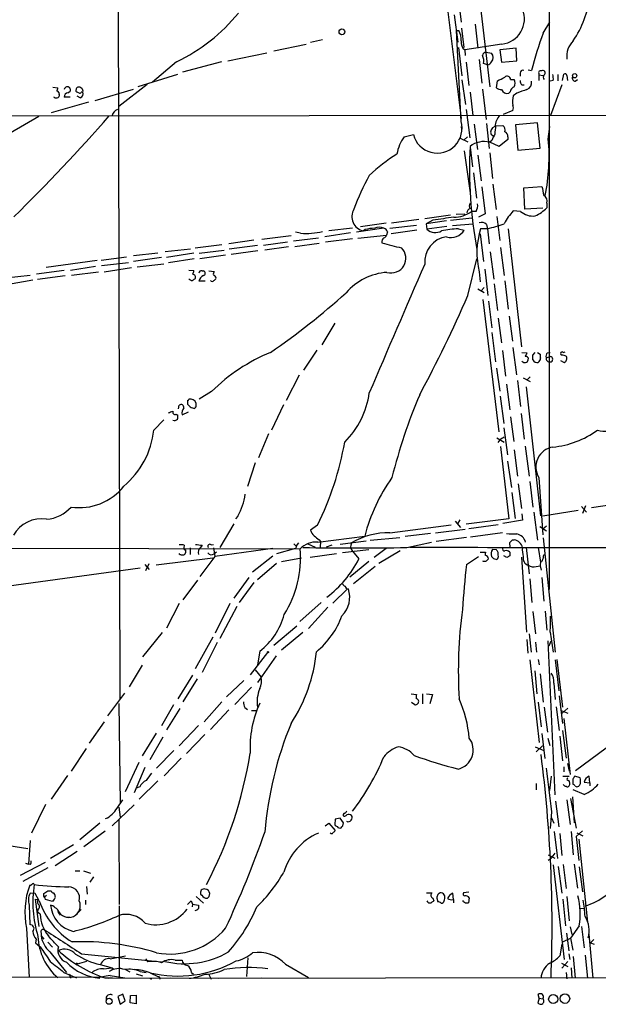
# Model space of a CAD drawing. Extents: x 18 to 1034, y 14 to 822.
# Drawn here: x 664 to 771, y 14 to 197 of the extents above; entities that cross this region are included whole.
import ezdxf

# ---------------------------------------------------------------- set-up
doc = ezdxf.new("R2010")
doc.units = 0
doc.header["$MEASUREMENT"] = 0
doc.layers.add('MAIN', color=5, linetype='CONTINUOUS')

msp = doc.modelspace()

# ---------------------------------------------------------------- linework, layer by layer
at = {"layer": 'MAIN'}
for p, q in [((762.254, 463.6346), (762.254, 91.2706)), ((681.9053, 218.6093), (682.244, 70.6966)), ((745.236, 201.7606), (745.8287, 196.8499)), ((743.0347, 201.3373), (745.8287, 178.9006)), ((749.3, 200.6599), (751.1627, 184.8273)), ((744.5587, 198.2046), (745.236, 193.1246)), ((748.4533, 196.5113), (748.9613, 192.0239)), ((761.1533, 194.8179), (762.3387, 196.8499)), ((744.982, 195.3259), (745.4053, 195.3259)), ((745.8287, 178.3926), (744.982, 195.3259)), ((745.9133, 195.7493), (746.3367, 192.1086)), ((710.946, 191.5159), (716.9573, 192.7859)), ((720.0053, 193.5479), (717.804, 193.0399)), ((753.4487, 192.7859), (746.506, 191.6853)), ((702.3947, 189.6533), (709.676, 191.1773)), ((745.3207, 192.1086), (745.998, 186.8593)), ((746.506, 191.6853), (746.5907, 190.6693)), ((750.4853, 191.2619), (751.5013, 191.0926)), ((756.0733, 192.0239), (753.0253, 191.6853)), ((753.0253, 191.6853), (753.364, 189.3993)), ((756.2427, 189.6533), (756.0733, 192.0239)), ((692.8273, 189.4839), (688.34, 185.6739)), ((701.2093, 189.4839), (693.928, 187.5366)), ((746.76, 189.3993), (747.268, 185.0813)), ((749.2153, 189.9073), (749.7233, 185.5046)), ((750.7393, 188.8913), (749.9773, 189.1453)), ((753.364, 189.3993), (756.2427, 189.6533)), ((692.9967, 187.1133), (685.6307, 184.8273)), ((756.8353, 187.3673), (756.8353, 186.7746)), ((758.3593, 187.9599), (758.952, 187.8753)), ((760.3067, 187.2826), (760.3067, 187.0286)), ((760.3067, 187.0286), (760.3067, 186.0126)), ((760.3067, 187.0286), (761.1533, 186.9439)), ((763.8627, 187.1133), (763.8627, 185.9279)), ((764.7093, 186.0126), (764.9633, 187.1979)), ((687.324, 185.2506), (682.0747, 181.1866)), ((745.998, 186.0973), (746.6753, 181.5253)), ((752.4327, 184.6579), (752.602, 185.9279)), ((755.0573, 186.1819), (755.7347, 186.1819)), ((757.174, 185.1659), (757.5973, 185.1659)), ((763.016, 186.0126), (762.4233, 185.8433)), ((764.6247, 185.1659), (762.508, 179.4933)), ((765.556, 186.9439), (765.6407, 186.0126)), ((767.08, 185.8433), (767.5033, 186.1819)), ((669.798, 184.7426), (670.7293, 184.6579)), ((670.9833, 183.3879), (670.9833, 183.0493)), ((672.592, 183.7266), (673.0153, 183.9806)), ((674.624, 183.7266), (674.2853, 183.8113)), ((675.386, 183.8113), (675.0473, 183.8113)), ((677.672, 182.2873), (684.784, 184.4039)), ((747.522, 183.8113), (748.03, 179.4933)), ((749.808, 184.4039), (750.4853, 178.7313)), ((754.9727, 183.8959), (754.7187, 183.6419)), ((756.2427, 183.6419), (755.5653, 183.1339)), ((676.402, 181.9486), (669.4593, 180.0013)), ((673.0153, 182.8799), (671.9147, 182.8799)), ((674.878, 182.7953), (674.2853, 183.0493)), ((746.76, 180.5939), (747.4373, 175.3446)), ((755.4807, 180.4246), (753.7027, 179.6626)), ((620.014, 179.4086), (842.772, 179.5779)), ((667.1733, 179.3239), (661.8393, 176.1913)), ((748.284, 177.8846), (748.8767, 173.1433)), ((750.57, 177.9693), (751.078, 173.3126)), ((760.0527, 178.1386), (755.9887, 177.7153)), ((760.5607, 173.3973), (760.0527, 178.1386)), ((745.8287, 177.4613), (745.9133, 176.7839)), ((752.2633, 177.5459), (753.618, 177.6306)), ((755.9887, 177.7153), (756.412, 173.0586)), ((762.0847, 175.0906), (762.3387, 177.4613)), ((735.2453, 175.5139), (736.9387, 175.9373)), ((745.6593, 175.2599), (747.0987, 174.5826)), ((747.014, 175.5139), (746.4213, 174.9213)), ((751.586, 174.8366), (751.1627, 174.4979)), ((752.9407, 173.7359), (751.1627, 174.4979)), ((751.84, 175.5986), (751.4167, 175.9373)), ((754.5493, 175.0059), (752.9407, 173.7359)), ((754.5493, 175.5139), (754.5493, 175.0059)), ((746.4213, 172.8893), (747.522, 165.0999)), ((747.522, 173.5666), (747.9453, 169.9259)), ((751.1627, 172.5506), (751.6707, 167.7246)), ((756.412, 173.0586), (760.5607, 173.3973)), ((748.9613, 172.1273), (749.554, 167.3013)), ((748.1147, 168.8253), (748.7073, 164.0839)), ((749.7233, 166.2006), (750.316, 161.2053)), ((751.7553, 166.7086), (752.348, 161.9673)), ((757.5127, 166.0313), (760.8993, 166.2853)), ((757.682, 162.0519), (757.5127, 166.0313)), ((761.8307, 163.1526), (761.8307, 162.3059)), ((748.6227, 161.6286), (747.776, 161.6286)), ((756.92, 161.6286), (755.5653, 161.7133)), ((761.0687, 162.2213), (757.682, 162.0519)), ((732.8747, 159.5119), (737.9547, 160.1893)), ((743.8813, 160.9513), (739.0553, 160.2739)), ((740.5793, 160.0199), (739.3093, 159.3426)), ((743.1193, 159.8506), (739.3093, 159.3426)), ((743.8813, 160.0199), (747.8607, 160.4433)), ((744.8973, 161.1206), (746.506, 161.2053)), ((750.316, 161.2053), (749.046, 160.5279)), ((752.5173, 160.6973), (753.0253, 156.2099)), ((715.9413, 157.5646), (715.01, 157.7339)), ((725.2547, 157.6493), (720.4287, 156.8873)), ((721.1907, 158.0726), (725.5933, 158.5806)), ((731.4353, 158.4959), (726.3553, 157.7339)), ((731.8587, 159.4273), (727.1173, 158.7499)), ((727.964, 158.2419), (727.6253, 157.9879)), ((732.1127, 157.8186), (731.9433, 157.2259)), ((732.536, 158.4959), (737.5313, 159.0886)), ((737.616, 158.1573), (732.79, 157.4799)), ((739.3093, 159.3426), (739.4787, 158.3266)), ((743.204, 158.8346), (739.4787, 158.3266)), ((744.22, 159.0039), (748.03, 159.3426)), ((745.3207, 158.4113), (746.4213, 158.1573)), ((750.7393, 158.4113), (749.4693, 158.4113)), ((750.57, 159.1733), (750.7393, 158.4113)), ((750.7393, 158.4113), (751.078, 155.6173)), ((754.634, 158.4113), (757.0893, 136.3979)), ((707.2207, 156.2946), (702.564, 155.6173)), ((708.7447, 156.4639), (714.1633, 157.1413)), ((708.9987, 155.3633), (713.486, 155.9559)), ((714.5867, 156.1253), (719.2433, 156.7179)), ((725.5933, 156.5486), (720.598, 155.8713)), ((726.6093, 156.6333), (731.9433, 157.2259)), ((749.3847, 157.4799), (749.9773, 152.3153)), ((690.7107, 154.1779), (695.452, 154.6859)), ((696.2987, 154.8553), (701.294, 155.4479)), ((697.0607, 153.8393), (701.7173, 154.4319)), ((707.898, 155.2786), (702.6487, 154.6013)), ((707.9827, 154.2626), (702.9873, 153.5853)), ((713.6553, 155.0246), (709.2527, 154.4319)), ((714.8407, 155.1093), (719.4127, 155.7019)), ((751.2473, 154.0933), (751.9247, 149.0133)), ((753.1947, 154.9399), (753.872, 149.6906)), ((678.0107, 152.4846), (668.528, 151.2146)), ((678.7727, 152.5693), (683.514, 153.1619)), ((678.8573, 151.5533), (683.8527, 152.1459)), ((684.784, 153.4159), (689.356, 153.9239)), ((690.0333, 153.0773), (684.784, 152.3153)), ((696.0447, 153.8393), (690.9647, 153.0773)), ((696.1293, 152.8233), (691.3033, 152.0613)), ((701.9713, 153.5006), (697.1453, 152.8233)), ((747.0987, 145.9653), (748.792, 152.8233)), ((671.9147, 150.6219), (666.75, 149.9446)), ((677.7567, 151.3839), (673.1, 150.6219)), ((673.2693, 149.7753), (678.2647, 150.3679)), ((679.3653, 150.3679), (684.4453, 151.2146)), ((685.4613, 151.2993), (690.4567, 151.8919)), ((695.1133, 150.7066), (696.0447, 150.6219)), ((697.5687, 150.5373), (697.8227, 150.5373)), ((698.8387, 150.5373), (699.8547, 150.4526)), ((749.2153, 150.3679), (749.3847, 148.5053)), ((750.2313, 150.8759), (750.824, 145.9653)), ((660.9927, 149.2673), (665.5647, 149.7753)), ((666.0727, 148.8439), (661.5007, 147.9973)), ((672.084, 149.6059), (666.9193, 148.9286)), ((696.976, 148.6746), (698.1613, 148.6746)), ((753.9567, 148.6746), (754.634, 143.4253)), ((748.9613, 147.2353), (750.1467, 146.5579)), ((750.1467, 147.4893), (749.554, 146.8119)), ((752.0093, 148.1666), (752.602, 143.1713)), ((749.8927, 145.2033), (752.856, 120.5653)), ((750.9087, 144.9493), (751.586, 139.9539)), ((752.7713, 141.7319), (753.364, 137.1599)), ((754.8033, 142.1553), (755.396, 137.4986)), ((722.2913, 140.8006), (719.9207, 136.8213)), ((751.586, 139.1073), (752.2633, 133.6039)), ((718.9893, 135.8053), (716.4493, 132.0799)), ((753.5333, 135.7206), (754.126, 130.9793)), ((755.4807, 136.3133), (756.158, 131.2333)), ((757.174, 135.3819), (758.1053, 135.2973)), ((759.206, 134.8739), (759.6293, 135.3819)), ((760.0527, 135.3819), (760.5607, 135.0433)), ((761.6613, 134.3659), (762.4233, 134.6199)), ((761.9153, 135.2973), (762.4233, 135.3819)), ((764.3707, 133.8579), (765.048, 133.5193)), ((764.8787, 135.3819), (765.2173, 135.4666)), ((752.4327, 132.4186), (753.0253, 128.1853)), ((715.6873, 131.1486), (713.232, 126.4073)), ((757.428, 130.6406), (758.698, 129.9633)), ((758.698, 130.8099), (758.1053, 130.2173)), ((754.2953, 129.4553), (754.888, 124.7139)), ((756.3273, 130.1326), (756.92, 125.3066)), ((757.936, 128.9473), (760.6453, 104.9866)), ((699.3467, 128.1006), (697.0607, 126.6613)), ((753.11, 127.2539), (753.7873, 122.1739)), ((693.166, 124.8833), (693.3353, 125.5606)), ((694.8593, 126.4073), (694.8593, 125.7299)), ((696.468, 125.2219), (696.468, 125.8993)), ((712.724, 125.6453), (710.5227, 120.9039)), ((688.594, 120.9039), (690.4567, 122.8513)), ((692.7427, 123.8673), (693.0813, 123.6979)), ((693.8433, 123.7826), (695.0287, 124.2906)), ((755.0573, 123.3593), (755.65, 118.7873)), ((757.0047, 124.0366), (757.5973, 119.2106)), ((753.7873, 121.3273), (754.4647, 116.3319)), ((709.93, 120.2266), (708.0673, 115.7393)), ((752.5173, 119.4646), (753.872, 118.7026)), ((753.0253, 119.1259), (752.6867, 118.6179)), ((753.1947, 117.8559), (754.7187, 104.3939)), ((757.7667, 117.9406), (758.5287, 112.3526)), ((755.7347, 117.2633), (756.3273, 112.3526)), ((707.4747, 114.8079), (706.0353, 110.4053)), ((754.4647, 115.1466), (755.2267, 110.2359)), ((760.3067, 112.0986), (761.0687, 101.4306)), ((756.4967, 110.9133), (757.0893, 106.3413)), ((758.6133, 111.3366), (759.206, 106.5953)), ((795.6127, 110.2359), (770.128, 106.4259)), ((755.3113, 109.3046), (755.904, 104.4786)), ((768.2653, 106.6799), (769.1967, 105.6639)), ((769.0273, 106.8493), (768.4347, 105.4099)), ((704.2573, 104.9019), (703.834, 104.3939)), ((757.174, 105.3253), (757.2587, 104.1399)), ((759.3753, 105.6639), (760.0527, 100.4146)), ((761.0687, 104.9866), (767.6727, 106.0026)), ((703.4953, 103.4626), (700.8707, 99.0599)), ((719.074, 103.2086), (717.804, 102.2773)), ((732.536, 101.7693), (743.966, 103.2933)), ((744.728, 103.9706), (745.744, 102.7853)), ((745.5747, 104.2246), (745.1513, 103.4626)), ((754.7187, 104.3939), (746.76, 103.3779)), ((752.7713, 103.2933), (747.268, 102.5313)), ((757.2587, 104.1399), (753.618, 103.5473)), ((760.476, 102.9546), (761.746, 102.1926)), ((761.746, 103.0393), (761.1533, 102.5313)), ((719.1587, 100.0759), (727.8793, 101.1766)), ((728.8953, 100.4146), (734.3987, 100.9226)), ((740.156, 101.6846), (735.4147, 101.0919)), ((741.0873, 101.7693), (746.5907, 102.4466)), ((746.8447, 100.9226), (741.172, 100.1606)), ((753.5333, 101.7693), (747.6067, 101.0073)), ((761.1533, 100.8379), (763.3547, 79.5866)), ((592.582, 99.0599), (715.8567, 98.8059)), ((694.2667, 99.4833), (694.182, 98.9753)), ((695.3673, 98.9753), (695.3673, 97.7899)), ((697.5687, 99.4833), (697.3147, 99.0599)), ((699.262, 99.5679), (699.6853, 99.6526)), ((699.6853, 98.9753), (699.9393, 97.3666)), ((715.1793, 99.2293), (715.01, 98.8906)), ((715.518, 99.9066), (715.0947, 99.3986)), ((717.296, 99.7373), (718.6507, 99.1446)), ((719.4127, 100.4993), (719.6667, 100.1606)), ((719.6667, 100.1606), (719.582, 99.1446)), ((721.7833, 99.4833), (720.6827, 99.1446)), ((728.1333, 100.2453), (723.3073, 99.6526)), ((735.7533, 99.0599), (740.3253, 100.0759)), ((754.9727, 99.0599), (754.888, 99.9913)), ((755.396, 100.4993), (755.7347, 100.4993)), ((757.936, 99.0599), (758.5287, 94.1493)), ((760.222, 99.0599), (760.6453, 96.3506)), ((693.42, 97.7899), (693.3353, 97.9593)), ((694.5207, 98.6366), (694.5207, 98.0439)), ((699.9393, 97.3666), (697.1453, 93.6413)), ((700.278, 98.2133), (699.8547, 97.8746)), ((710.7767, 98.8906), (699.9393, 97.3666)), ((710.7767, 97.4513), (706.9667, 94.4879)), ((715.01, 98.8906), (711.454, 97.8746)), ((722.63, 97.8746), (717.7193, 97.1973)), ((728.6413, 98.6366), (723.7307, 98.0439)), ((725.5933, 98.3826), (726.7787, 96.9433)), ((731.8587, 98.8906), (729.6573, 97.1973)), ((734.4833, 98.4673), (730.504, 96.0966)), ((746.8447, 95.9273), (749.046, 97.3666)), ((749.3847, 98.2133), (750.4007, 98.2133)), ((752.4327, 98.6366), (751.6707, 98.7213)), ((752.7713, 97.6206), (752.7713, 98.1286)), ((754.38, 97.1973), (753.7873, 97.5359)), ((754.888, 97.5359), (754.38, 97.1973)), ((757.0893, 97.2819), (758.0207, 83.3119)), ((761.238, 97.7053), (761.4073, 97.7053)), ((686.9007, 95.9273), (687.7473, 94.9959)), ((687.6627, 96.0119), (687.07, 94.7419)), ((689.0173, 95.8426), (699.6007, 97.1126)), ((711.454, 96.0966), (707.898, 93.0486)), ((712.3853, 96.4353), (716.1107, 97.1126)), ((728.6413, 96.4353), (725.0853, 93.5566)), ((729.8267, 95.5039), (725.7627, 92.2866)), ((751.84, 97.0279), (752.5173, 96.8586)), ((759.7987, 95.5039), (760.5607, 95.6733)), ((760.5607, 95.6733), (760.73, 94.8266)), ((661.162, 91.8633), (686.054, 95.2499)), ((696.722, 92.9639), (694.0127, 89.3233)), ((703.58, 89.6619), (706.374, 93.4719)), ((707.2207, 92.5406), (704.5113, 88.8153)), ((758.6133, 93.2179), (759.0367, 88.8153)), ((760.8993, 93.4719), (761.238, 89.0693)), ((724.662, 91.3553), (721.9527, 88.7306)), ((693.3353, 88.6459), (690.9647, 84.0739)), ((702.7333, 88.6459), (700.024, 83.1426)), ((704.088, 88.0533), (700.8707, 82.1266)), ((719.7513, 88.8153), (715.772, 85.2593)), ((721.0213, 87.9686), (717.3807, 83.9893)), ((759.206, 87.1219), (759.714, 82.9733)), ((761.492, 87.2066), (761.8307, 83.6506)), ((710.946, 80.8566), (715.264, 84.4973)), ((690.118, 83.2273), (686.4773, 78.7399)), ((716.3647, 83.2273), (712.3853, 79.9253)), ((758.5287, 82.9733), (758.8673, 79.5866)), ((762.4233, 83.3119), (763.016, 79.5866)), ((699.6007, 82.3806), (696.2987, 76.4539)), ((700.3627, 81.3646), (697.5687, 75.7766)), ((758.1053, 81.9573), (758.2747, 79.4173)), ((759.714, 81.4493), (759.8833, 79.5866)), ((762, 81.7033), (763.27, 53.0013)), ((762.254, 80.7719), (762.5927, 81.7033)), ((709.7607, 79.5019), (706.5433, 75.3533)), ((708.3213, 79.7559), (707.898, 77.2159)), ((711.3693, 78.9093), (707.898, 73.9139)), ((686.3927, 77.1313), (684.022, 73.1519)), ((758.6133, 78.1473), (760.3913, 62.7379)), ((760.222, 78.2319), (760.3913, 77.2159)), ((763.3547, 78.1473), (764.032, 72.3899)), ((763.6933, 78.2319), (764.7093, 69.3419)), ((695.7907, 75.2686), (693.0813, 70.8659)), ((707.4747, 76.2846), (708.5753, 74.9299)), ((759.5447, 76.1153), (759.968, 71.7973)), ((760.5607, 75.5226), (761.1533, 70.2733)), ((696.6373, 74.5913), (694.0127, 70.3579)), ((705.358, 74.3373), (702.1407, 71.2893)), ((763.1007, 73.8293), (763.3547, 70.7813)), ((680.0427, 67.7333), (683.1753, 71.9666)), ((706.7973, 73.0673), (703.6647, 69.8499)), ((736.5153, 71.7973), (737.5313, 71.7126)), ((738.632, 71.7973), (738.632, 69.9346)), ((739.394, 71.7973), (740.4947, 71.7126)), ((740.4947, 71.7126), (739.9867, 69.9346)), ((682.0747, 70.0193), (682.3287, 51.3926)), ((692.2347, 69.7653), (690.0333, 65.8706)), ((701.294, 70.3579), (697.992, 66.6326)), ((737.1927, 69.7653), (736.6, 70.1886)), ((760.222, 70.2733), (760.73, 65.7013)), ((764.1167, 71.4586), (764.7093, 66.2939)), ((693.42, 69.0879), (690.9647, 65.1086)), ((702.564, 68.8339), (699.1773, 65.1933)), ((705.5273, 69.2573), (706.0353, 68.9186)), ((706.7973, 68.7493), (707.644, 68.7493)), ((761.3227, 69.3419), (761.9153, 64.6853)), ((763.524, 69.4266), (764.1167, 65.0239)), ((764.4553, 68.7493), (765.7253, 68.2413)), ((765.7253, 69.1726), (764.6247, 68.1566)), ((679.3653, 66.6326), (676.5713, 62.6533)), ((764.9633, 67.2253), (766.1487, 56.8113)), ((689.0173, 64.5159), (686.3927, 60.2826)), ((696.8913, 65.9553), (693.3353, 62.1453)), ((698.0767, 64.2619), (694.69, 60.7059)), ((760.8993, 64.4313), (761.4073, 59.7746)), ((764.7093, 65.0239), (765.3867, 59.8593)), ((690.2873, 63.7539), (687.832, 59.5206)), ((762, 63.5846), (762.3387, 62.2299)), ((764.2013, 63.9233), (764.7093, 59.3513)), ((675.9787, 61.6373), (673.1847, 57.4039)), ((692.3193, 61.2986), (689.102, 57.9966)), ((759.6293, 61.9759), (761.238, 61.2986)), ((760.984, 62.1453), (759.7987, 61.0446)), ((772.8373, 61.7219), (767.1647, 57.4886)), ((685.8, 59.0126), (683.26, 53.5939)), ((693.674, 59.8593), (690.5413, 56.5573)), ((765.6407, 58.8433), (765.9793, 57.4039)), ((686.9007, 58.0813), (684.9533, 53.4246)), ((764.9633, 58.2506), (764.9633, 57.3193)), ((672.5073, 56.6419), (669.4593, 52.2393)), ((689.356, 55.6259), (685.8847, 52.2393)), ((759.7987, 55.1179), (759.7987, 53.9326)), ((762.3387, 53.8479), (762.6773, 56.4726)), ((764.794, 56.4726), (765.9793, 56.4726)), ((766.6567, 55.9646), (766.6567, 55.0333)), ((768.0113, 56.2186), (766.9953, 56.4726)), ((768.096, 55.9646), (768.0113, 56.2186)), ((768.7733, 55.3719), (769.7893, 55.2873)), ((769.7893, 55.2873), (769.7047, 56.4726)), ((769.7893, 55.2873), (769.7893, 54.6946)), ((685.9693, 54.5253), (685.292, 54.2713)), ((768.7733, 53.0859), (766.7413, 53.9326)), ((681.736, 50.5459), (682.8367, 52.0699)), ((763.4393, 51.8159), (764.032, 47.0746)), ((765.556, 52.0699), (766.1487, 47.4979)), ((766.2333, 52.3239), (767.2493, 46.8206)), ((766.572, 52.6626), (766.9107, 47.8366)), ((668.4433, 51.2233), (665.8187, 45.8893)), ((684.9533, 51.1386), (680.8047, 47.2439)), ((682.0747, 50.7153), (682.3287, 48.8526)), ((762.6773, 49.8686), (762.4233, 46.7359)), ((678.5187, 47.7519), (674.7933, 44.6193)), ((682.0747, 48.3446), (682.1593, 32.5966)), ((720.5133, 47.2439), (721.1907, 47.7519)), ((721.1907, 47.7519), (722.376, 46.3973)), ((722.376, 48.5139), (722.2913, 47.4979)), ((723.3073, 48.6833), (722.376, 48.5139)), ((723.9, 47.8366), (723.3073, 48.6833)), ((723.8153, 47.2439), (723.9, 47.8366)), ((762.6773, 48.7679), (763.1007, 47.7519)), ((675.5553, 43.4339), (679.5347, 46.3126)), ((763.1853, 46.2279), (763.778, 41.1479)), ((766.318, 46.2279), (766.7413, 41.8253)), ((768.4347, 46.3126), (767.2493, 45.2966)), ((767.4187, 45.9739), (768.5193, 45.3813)), ((665.5647, 44.5346), (665.226, 40.1319)), ((764.2013, 45.8046), (764.6247, 41.7406)), ((767.2493, 45.2966), (767.7573, 40.8093)), ((767.7573, 44.7886), (769.366, 29.2946)), ((660.4, 43.7726), (665.1413, 43.0106)), ((669.3747, 41.2326), (673.608, 43.7726)), ((674.2853, 42.5026), (670.2213, 39.7933)), ((663.7867, 38.0999), (668.4433, 40.4706)), ((762.0847, 41.8253), (763.27, 41.2326)), ((762.5927, 41.1479), (762.0847, 40.8093)), ((668.8667, 39.4546), (664.21, 36.9146)), ((664.718, 40.3013), (665.226, 40.1319)), ((665.5647, 40.0473), (665.226, 40.1319)), ((673.9467, 38.8619), (674.7933, 38.8619)), ((675.4707, 38.8619), (676.8253, 38.4386)), ((763.016, 39.9626), (765.048, 22.3519)), ((763.9473, 39.7086), (764.6247, 34.7133)), ((764.8787, 40.0473), (765.3867, 35.5599)), ((766.9107, 40.1319), (767.5033, 35.6446)), ((767.842, 39.6239), (768.4347, 34.9673)), ((677.3333, 37.7613), (676.656, 36.7453)), ((668.8667, 35.1366), (669.4593, 35.1366)), ((676.0633, 35.9833), (676.148, 34.5439)), ((747.268, 34.8826), (746.252, 34.7979)), ((666.496, 34.6286), (665.5647, 34.7133)), ((667.258, 33.2739), (666.496, 34.6286)), ((666.496, 33.6126), (667.0887, 33.5279)), ((666.496, 33.6126), (667.1733, 28.5326)), ((668.1047, 34.2053), (668.1047, 34.6286)), ((668.6127, 34.2899), (668.274, 34.0359)), ((668.4433, 33.5279), (668.274, 34.0359)), ((669.7133, 33.1893), (668.4433, 33.5279)), ((670.052, 33.6126), (669.7133, 33.1893)), ((675.894, 33.4433), (675.894, 32.5966)), ((695.5367, 33.2739), (695.7907, 32.6813)), ((696.468, 34.1206), (697.8227, 32.8506)), ((698.246, 33.7819), (698.5847, 33.7819)), ((698.9233, 34.1206), (699.008, 34.6286)), ((739.394, 34.7979), (740.41, 34.7979)), ((740.5793, 33.7819), (740.7487, 33.2739)), ((741.3413, 33.7819), (741.5107, 33.1046)), ((744.3893, 33.5279), (744.3047, 34.7133)), ((744.3893, 33.5279), (744.3893, 32.9353)), ((746.252, 33.1893), (746.1673, 33.3586)), ((747.3527, 33.8666), (747.1833, 32.9353)), ((764.794, 33.6126), (765.302, 28.6173)), ((765.556, 34.1206), (765.9793, 29.5486)), ((665.3953, 32.5119), (665.48, 28.8713)), ((667.004, 31.5806), (666.8347, 31.2419)), ((667.4273, 30.8186), (666.8347, 31.2419)), ((669.798, 32.3426), (669.3747, 32.5119)), ((675.0473, 31.6653), (674.116, 30.7339)), ((682.1593, 32.3426), (682.1593, 19.2193)), ((695.7907, 32.6813), (695.706, 32.1733)), ((695.7907, 32.6813), (696.8913, 32.5119)), ((768.0113, 31.8346), (768.7733, 31.9193)), ((672.1687, 30.3106), (672.9307, 30.2259)), ((664.8873, 28.1939), (665.3953, 19.0499)), ((766.1487, 28.4479), (766.4873, 27.0086)), ((767.842, 28.6173), (766.2333, 26.3313)), ((768.2653, 28.5326), (768.7733, 24.5533)), ((666.6653, 26.1619), (666.5807, 25.4846)), ((667.5967, 27.3473), (667.5967, 26.7546)), ((667.5967, 26.7546), (668.1047, 26.1619)), ((764.794, 25.6539), (766.2333, 26.3313)), ((765.4713, 27.2626), (765.8947, 23.9606)), ((766.2333, 26.3313), (766.6567, 24.1299)), ((769.62, 27.0933), (770.382, 18.8806)), ((770.5513, 26.0773), (769.9587, 25.4846)), ((666.5807, 25.4846), (667.4273, 24.7226)), ((668.8667, 25.5693), (669.7133, 24.6379)), ((764.6247, 25.2306), (764.2013, 23.0293)), ((769.9587, 25.4846), (770.636, 25.2306)), ((669.2053, 23.7913), (672.338, 19.9813)), ((676.0633, 22.0133), (674.2853, 21.5053)), ((675.132, 23.4526), (690.0333, 21.9286)), ((680.466, 22.5213), (683.3447, 23.0293)), ((687.07, 22.5213), (687.4933, 21.9286)), ((692.5733, 22.2673), (693.8433, 22.2673)), ((706.12, 22.6906), (705.866, 19.2193)), ((765.7253, 22.0133), (764.6247, 20.7433)), ((765.8947, 23.4526), (766.064, 22.3519)), ((766.7413, 22.9446), (767.08, 18.8806)), ((768.9427, 23.1986), (769.366, 18.8806)), ((678.6033, 21.4206), (680.8047, 20.8279)), ((679.196, 20.6586), (680.8047, 20.8279)), ((680.8047, 20.8279), (681.1433, 20.5739)), ((683.3447, 20.4893), (684.1067, 20.0659)), ((713.1473, 21.5053), (717.3807, 19.0499)), ((764.54, 21.6746), (765.7253, 21.0819)), ((766.318, 20.8279), (766.4873, 18.8806)), ((360.426, 18.4573), (679.0267, 19.1346)), ((671.83, 19.9813), (674.2007, 18.9653)), ((673.0153, 19.0499), (673.1847, 19.0499)), ((679.45, 18.9653), (680.8893, 18.9653)), ((680.212, 18.8806), (691.7267, 18.9653)), ((680.466, 19.3886), (683.1753, 18.9653)), ((685.292, 19.7273), (686.4773, 19.3039)), ((686.054, 20.1506), (687.1547, 19.9813)), ((687.9167, 19.8966), (689.4407, 19.1346)), ((687.9167, 18.8806), (1033.6953, 19.3886)), ((687.9167, 18.8806), (688.1707, 18.7113)), ((695.6213, 19.9813), (695.96, 19.6426)), ((698.8387, 19.5579), (699.262, 18.7113)), ((700.7013, 18.8806), (708.66, 18.9653)), ((765.3867, 19.9813), (765.556, 18.7959)), ((682.8367, 15.9173), (681.9053, 15.4939)), ((681.9053, 15.4939), (682.3287, 14.0546)), ((683.26, 14.6473), (682.8367, 15.9173)), ((684.1913, 14.3086), (684.276, 15.6633)), ((684.276, 15.6633), (685.292, 15.7479)), ((685.292, 15.7479), (685.292, 14.1393)), ((760.3913, 15.1553), (760.1373, 14.3086)), ((760.3913, 15.1553), (760.222, 15.8326)), ((760.3913, 15.1553), (761.0687, 15.0706)), ((682.3287, 14.0546), (683.26, 14.6473)), ((685.292, 14.1393), (684.1913, 14.3086))]:
    msp.add_line(p, q, dxfattribs=at)
for centre, radius in [((723.6396, 195.0631), 0.5361), ((766.992, 186.8751), 0.4012), ((709.8453, 79.5866), 0.1197), ((674.2006, 21.59), 0.1197), ((680.2668, 14.593), 0.5624), ((762.9894, 14.9987), 0.8428), ((765.1684, 15.0918), 0.8943)]:
    msp.add_circle(centre, radius, dxfattribs=at)
for centre, radius, start, end in [((749.6739, 204.5625), 20.4053, 326.764037, 351.867475), ((678.6253, 219.3824), 33.1001, 295.40805, 320.980996), ((752.9868, 197.4047), 4.6418, 275.710839, 23.029383), ((742.5106, 193.6768), 3.3315, 354.864584, 29.670007), ((819.455, 172.5118), 62.4232, 159.063261, 165.75205), ((747.8003, 193.1851), 1.9811, 174.394735, 229.206407), ((769.4175, 190.5412), 3.9004, 133.325332, 188.096032), ((750.5364, 190.5201), 0.7435, 93.94068, 168.424084), ((748.1311, 189.7116), 1.9311, 342.947225, 29.731265), ((750.5278, 190.2883), 1.2628, 320.433184, 39.563318), ((750.5975, 189.8599), 0.9789, 278.328758, 337.411652), ((757.3283, 187.4155), 0.4954, 68.147046, 185.583991), ((760.6453, 187.452), 0.3786, 63.421413, 206.578587), ((761.0369, 187.3884), 0.4595, 308.461176, 118.918959), ((761.767, 186.6052), 0.6137, 136.379798, 223.613443), ((759.1245, 186.2668), 3.8998, 356.262643, 12.536616), ((765.175, 186.8733), 0.3875, 10.497939, 123.11188), ((583.9194, 524.9616), 378.6788, 296.452151, 296.681321), ((754.4236, 186.1768), 0.6337, 0.461105, 137.455674), ((754.4645, 185.5046), 1.4395, 331.93243, 28.06757), ((757.8211, 185.9159), 0.9905, 174.397613, 229.212375), ((757.571, 185.6134), 1.4, 292.434449, 9.451557), ((767.1699, 186.4729), 0.6361, 160.052295, 261.87372), ((667.9429, 184.9946), 2.8067, 338.821054, 353.10996), ((670.5412, 183.5197), 0.4613, 343.399492, 87.664214), ((672.7048, 182.9421), 0.7925, 98.182242, 184.501282), ((672.4911, 184.2346), 0.5825, 334.14759, 171.64041), ((674.4548, 184.15), 0.3787, 153.44848, 243.414653), ((674.5575, 184.3132), 0.4415, 103.463431, 179.208421), ((674.6241, 183.9807), 0.7805, 347.464823, 102.535178), ((674.8145, 183.8747), 0.2413, 217.862488, 344.765709), ((674.61, 183.5643), 0.8144, 289.213679, 17.656219), ((753.2071, 185.3378), 1.0305, 221.282163, 278.757576), ((754.3968, 184.6915), 1.0979, 199.818126, 287.050162), ((756.0674, 183.7777), 1.1011, 107.587464, 173.837375), ((926.5239, -281.669), 495.4896, 109.87099, 110.100173), ((670.3977, 183.4655), 0.7184, 224.204825, 324.597677), ((758.9447, 182.0821), 3.5393, 162.711838, 191.840134), ((682.546, 178.9051), 1.838, 113.242389, 161.335361), ((754.3375, 180.8903), 1.2344, 337.835724, 22.159978), ((412.3381, 415.0755), 356.8483, 314.513583, 318.668696), ((741.4026, 177.0965), 4.612, 194.557215, 16.321675), ((756.9457, 176.4671), 4.9525, 142.335054, 168.41939), ((752.527, 176.3564), 1.1868, 111.399749, 200.679794), ((1048.1859, 48.4203), 322.4168, 156.686244, 156.915411), ((1133.1811, 134.4586), 383.347, 173.546451, 173.775633), ((753.0463, 176.8262), 0.9869, 337.296174, 54.59798), ((753.5977, 175.5627), 0.9528, 357.064327, 67.86583), ((740.7793, 171.2901), 6.9617, 142.647483, 171.68728), ((750.1042, 170.4769), 4.158, 75.251878, 128.390804), ((726.5414, 171.8311), 35.6924, 348.29799, 5.239657), ((749.4627, 146.7446), 29.9231, 121.359129, 133.868028), ((825.7237, 169.2518), 78.3302, 176.718243, 190.84289), ((775.3168, 143.1167), 52.9696, 151.59139, 159.054896), ((1184.4135, 250.1126), 431.7306, 191.195994, 191.42518), ((748.1148, 162.6446), 0.7807, 139.405074, 220.594926), ((760.6709, 163.5167), 1.2156, 342.571183, 62.191188), ((728.2387, 160.6772), 2.7584, 150.107491, 257.151265), ((744.3892, 166.2855), 5.7582, 270.843812, 306.027081), ((747.6702, 161.4098), 0.7417, 101.525044, 182.720065), ((747.0703, 162.6446), 1.8553, 326.796436, 13.188356), ((761.9781, 155.3428), 9.0392, 135.189591, 153.736846), ((759.2529, 164.3356), 3.5736, 229.245147, 276.046099), ((756.433, 167.7508), 7.6669, 294.638652, 314.750582), ((869.5289, -813.4185), 981.9421, 97.3167546, 97.5459333), ((749.6387, 158.3266), 1.2587, 42.275832, 109.657192), ((716.957, 169.9278), 12.4049, 265.303407, 284.225226), ((730.038, 150.0738), 8.4273, 92.012868, 104.247146), ((730.5886, 156.4648), 2.2005, 67.370321, 112.627276), ((731.1391, 157.5222), 1.0178, 16.932196, 73.080214), ((741.0662, 160.0202), 2.3213, 226.852112, 298.898058), ((747.2641, 132.2311), 26.2522, 94.245375, 101.148866), ((743.9664, 159.6124), 2.8537, 252.732092, 329.343383), ((763.6575, 153.9375), 14.8768, 162.49898, 193.883239), ((745.0865, 183.1606), 25.3867, 282.865799, 290.246985), ((731.8645, 156.0347), 0.8068, 122.137866, 197.907254), ((731.3505, 157.3107), 0.5988, 278.140927, 351.859073), ((743.7259, 152.2364), 4.6903, 97.430934, 185.249175), ((741.3944, 188.4605), 34.2582, 252.506924, 258.794929), ((732.8187, 152.9035), 2.7369, 253.207716, 45.491467), ((693.2521, 150.9605), 2.8131, 338.829856, 353.08669), ((697.4311, 150.1034), 0.4552, 72.404942, 178.678315), ((697.7273, 150.114), 0.4339, 282.697771, 77.299327), ((700.4478, 149.9444), 0.781, 139.408253, 192.504141), ((6724.0404, -2442.512), 6523.0774, 156.56465094, 156.79383472), ((695.854, 149.7329), 0.9757, 220.606391, 266.280068), ((780.6946, 21.9287), 152.6259, 123.57026, 123.799443), ((695.8048, 149.3801), 0.5689, 330.257617, 82.88123), ((698.8472, 147.976), 1.9974, 120.85897, 159.527219), ((699.4737, 148.9286), 0.3413, 209.734472, 330.257201), ((699.6059, 149.1932), 0.5875, 358.966174, 82.232638), ((699.4739, 149.4787), 0.778, 292.371723, 337.628278), ((732.8617, 139.0909), 11.2234, 94.259983, 138.870119), ((631.8216, 249.3456), 138.4014, 304.570493, 311.987622), ((521.2112, 244.3899), 246.3992, 331.682292, 336.456088), ((723.2833, 103.877), 34.055, 112.313852, 134.658563), ((757.7159, 134.1373), 0.6527, 213.889678, 350.298129), ((927.2859, 50.3087), 189.3281, 153.327138, 153.556321), ((757.8938, 134.1544), 0.4825, 344.728219, 105.271781), ((547.556, 134.4506), 211.6504, 359.885409, 0.114591), ((760.0297, 134.4046), 0.9059, 204.61039, 282.255101), ((759.6024, 134.3621), 1.046, 306.322154, 355.569787), ((762.1271, 134.8315), 1.5807, 172.299482, 200.370222), ((762.565, 134.6198), 0.9387, 133.800038, 195.69303), ((762.3387, 134.2813), 0.6827, 172.88123, 277.11877), ((762.4233, 134.1119), 0.4969, 270, 90), ((764.6538, 135.1649), 0.3125, 43.975813, 248.641257), ((764.4259, 132.6211), 2.2557, 62.389812, 87.100556), ((764.7285, 134.2739), 0.8195, 292.947951, 24.976342), ((694.8173, 126.7033), 0.299, 278.075896, 351.924104), ((695.393, 125.5734), 1.1233, 16.865351, 104.418515), ((713.1272, 129.931), 15.7374, 314.480997, 352.388901), ((833.1969, 87.0724), 103.3145, 156.959442, 165.981619), ((693.674, 125.1654), 0.5205, 347.480746, 130.597713), ((695.3589, 124.0586), 1.5405, 139.815841, 190.320814), ((822.1132, 252.4758), 179.6053, 224.885409, 225.114592), ((696.5217, 127.5318), 2.5823, 243.445864, 263.156522), ((696.5102, 124.9256), 0.2992, 98.105736, 171.872606), ((607.0853, 335.944), 227.9507, 291.682137, 291.911343), ((692.5479, 124.2652), 0.443, 153.926622, 296.084995), ((692.4463, 123.4864), 0.7785, 247.625871, 314.994796), ((691.5149, 123.4861), 1.5807, 339.629778, 7.700518), ((772.8124, 127.39), 6.6767, 256.278663, 291.026606), ((672.8021, 122.6714), 15.8905, 309.951409, 353.613779), ((880.4596, -92.3133), 246.8725, 120.848186, 121.077349), ((761.466, 134.2075), 16.5014, 275.094495, 306.272672), ((667.1086, 128.8262), 57.9367, 333.757893, 349.936738), ((763.5404, 114.046), 3.7748, 99.285901, 211.057207), ((760.8128, 92.5011), 34.057, 144.870087, 165.242137), ((674.7452, 116.9909), 10.5121, 261.462982, 321.798324), ((694.9037, 110.2776), 10.7883, 330.113161, 353.016414), ((668.0274, 111.1949), 6.9104, 274.858661, 318.271441), ((667.6279, 98.4361), 5.9552, 80.481369, 150.750368), ((719.4119, 102.6155), 1.6431, 191.878242, 235.50333), ((720.8529, 103.2099), 3.0695, 219.407873, 242.017332), ((732.0578, 89.0865), 12.6918, 87.840708, 121.512449), ((755.7778, 113.3408), 11.7501, 262.751722, 272.267535), ((755.7085, 99.4251), 2.2394, 16.89431, 76.199556), ((693.5894, 97.1965), 2.385, 73.501866, 96.116015), ((694.4784, 98.933), 0.2994, 171.878017, 278.121983), ((739.3015, 395.9212), 299.3611, 261.757331, 261.986511), ((697.9919, 98.1286), 1.1515, 126.022983, 197.10529), ((699.008, 99.3139), 0.3592, 45, 225), ((841.9252, 226.4832), 179.6053, 224.885409, 225.114592), ((718.8916, 95.8426), 4.2417, 86.389709, 135.683902), ((726.059, 646.6828), 547.7087, 268.985827, 271.014173), ((726.4884, 99.2534), 1.2488, 148.463431, 224.21162), ((765.302, 6219.3006), 6120.2249, 269.72812837, 270.27187172), ((753.8508, 98.7636), 0.3147, 137.717737, 289.667298), ((628.142, 227.2453), 179.6055, 314.885409, 315.114591), ((755.4798, 98.703), 1.8143, 11.344614, 81.923491), ((761.153, 98.5941), 3.9221, 173.179215, 198.238613), ((693.8854, 98.9322), 1.2335, 247.832858, 275.923667), ((694.0804, 98.1541), 0.4539, 261.421795, 345.948448), ((699.3541, 98.6043), 0.8849, 219.294874, 304.4515), ((696.4325, 97.071), 19.5015, 327.573312, 5.103911), ((751.8401, 97.7052), 1.5264, 160.557258, 183.177123), ((750.1606, 96.8867), 0.7502, 4.32666, 78.044471), ((752.9408, 97.8745), 1.5265, 146.30785, 199.434413), ((836.3456, 181.8722), 119.7487, 224.885409, 225.114592), ((625.602, 13.7326), 152.6261, 33.57027, 33.799453), ((752.1362, 97.409), 0.6695, 304.698943, 18.426829), ((754.1579, 97.3706), 1.115, 49.094937, 100.39585), ((924.2379, 97.8746), 169.3502, 179.885409, 180.114592), ((758.7777, 97.074), 1.3811, 167.768187, 252.364073), ((758.0826, 97.8538), 3.1589, 336.705668, 357.305524), ((708.7043, 105.9799), 20.2075, 306.952123, 333.43647), ((906.4018, 77.1965), 160.6528, 173.304552, 176.306609), ((750.2117, 97.2505), 0.7617, 237.993819, 336.214703), ((759.3754, 97.3104), 1.8555, 236.795544, 283.187651), ((761.3931, 95.8568), 0.8524, 118.681808, 192.43184), ((724.3232, 92.4558), 0.5985, 188.116564, 261.883436), ((724.8206, 91.9425), 0.5873, 187.750666, 271.043932), ((720.3093, 89.7899), 4.7853, 314.21005, 19.094536), ((700.4383, 89.9642), 12.8977, 307.67585, 344.944249), ((708.7086, 91.9237), 15.9399, 309.766268, 339.570923), ((828.962, 76.25), 83.6455, 172.239193, 183.690572), ((737.2808, 85.5134), 25.2387, 354.995893, 1.729894), ((689.0319, 82.7303), 30.029, 326.814572, 354.153243), ((760.8174, 74.2071), 2.3144, 350.604833, 39.907954), ((705.8121, 74.188), 2.8611, 331.283258, 15.029069), ((714.4314, 70.3067), 6.6043, 157.694659, 188.40027), ((739.3953, 71.12), 1.9559, 162.363579, 184.968472), ((708.4275, 70.5062), 3.1577, 182.691875, 203.297943), ((726.7117, 61.7666), 20.192, 155.612805, 182.770527), ((737.1339, 70.7208), 0.9573, 273.521453, 312.879217), ((737.3832, 70.4003), 0.554, 316.543415, 83.41766), ((724.4843, 61.6133), 22.9532, 4.926827, 23.772553), ((777.5261, 40.2038), 68.524, 157.620224, 175.09858), ((744.4346, 61.3773), 3.6589, 284.014975, 37.104475), ((627.4615, 73.4756), 80.0927, 332.361994, 350.887181), ((735.9716, 56.4166), 5.8518, 108.191584, 140.822884), ((733.3388, 56.9576), 5.0826, 42.133176, 80.876641), ((514.0254, 28.6352), 248.7586, 357.752678, 7.368038), ((690.8551, 76.6874), 43.8344, 322.418553, 337.783508), ((761.3298, 124.1374), 68.2153, 249.201718, 256.426942), ((1026.3214, -197.5998), 423.3205, 143.016185, 143.245379), ((2794.1553, 307.9308), 2047.8034, 187.0104228, 187.2396072), ((688.5938, 53.086), 2.9932, 118.736493, 151.25923), ((765.81, 55.9646), 0.2678, 108.441716, 288.441716), ((765.1749, 55.1391), 0.9191, 331.075585, 38.44854), ((893.8259, -28.4313), 152.6259, 146.200557, 146.42974), ((766.3601, 54.3135), 0.7785, 22.378134, 67.605454), ((640.9382, 139.5312), 152.6261, 326.192728, 326.421931), ((556.446, 55.5413), 211.6504, 359.885382, 0.114591), ((770.2707, 55.0492), 1.5318, 111.68472, 167.838364), ((765.6624, 60.0213), 7.6011, 294.158801, 318.987945), ((765.319, 55.0587), 0.4539, 194.039305, 278.578205), ((765.6445, 54.9217), 0.4046, 230.415647, 325.850351), ((767.4187, 55.2454), 0.7201, 241.943894, 298.049084), ((677.6107, 52.906), 4.7527, 295.000288, 330.225961), ((724.1914, 49.2834), 0.3333, 96.442702, 231.675753), ((723.8579, 50.334), 0.778, 292.371723, 337.628278), ((723.9253, 49.9789), 0.9588, 273.551733, 312.844497), ((724.8082, 48.768), 0.7473, 245.026184, 34.504574), ((724.9342, 48.5685), 0.7923, 51.81678, 116.772023), ((520.2484, 112.6779), 200.4015, 335.066018, 340.583717), ((723.8442, 35.3396), 11.5093, 113.562818, 163.502692), ((721.6987, 46.0798), 0.2752, 202.632677, 337.367323), ((721.6561, 46.6937), 0.7785, 292.394546, 337.621867), ((722.7316, 47.6081), 0.4539, 194.051552, 278.578205), ((723.2226, 47.258), 0.4347, 193.125036, 305.770574), ((638.996, 131.7246), 119.7134, 314.885409, 315.114591), ((1016.9427, -127.6767), 305.2797, 146.196642, 146.425815), ((665.1415, 40.5129), 0.6292, 312.268789, 19.661787), ((686.8963, 53.5682), 29.9209, 314.352889, 330.000383), ((679.0522, 31.1937), 14.479, 159.614302, 191.957258), ((665.607, 36.5337), 0.3224, 246.806076, 336.782742), ((666.0938, 36.2584), 0.2414, 15.250955, 142.11877), ((687.5149, 32.959), 21.4534, 170.981486, 197.046709), ((672.9678, 88.1555), 52.2573, 262.698844, 269.773589), ((541.4626, 225.4172), 228.9946, 303.575504, 303.804645), ((669.8998, 35.2469), 0.4541, 194.057665, 278.549485), ((672.6582, 33.7873), 2.1138, 345.943377, 87.204326), ((697.9497, 34.8172), 0.6913, 72.175757, 203.28674), ((698.1189, 34.5862), 0.8901, 2.730291, 87.269709), ((667.7976, 33.4343), 2.5733, 150.196018, 201.00506), ((667.53, 33.0985), 0.6157, 135.783022, 234.598617), ((681.1354, 38.1274), 14.7016, 199.276841, 238.042661), ((668.1894, 34.1206), 0.1197, 135, 314.966157), ((668.6438, 33.9153), 1.5908, 7.414948, 33.698059), ((669.8828, 33.9512), 0.3785, 296.551513, 26.585359), ((672.719, 32.385), 2.1769, 204.077134, 24.074731), ((525.8855, 202.2727), 239.4622, 314.881179, 315.110379), ((699.6851, 36.4908), 3.0674, 219.397568, 242.020577), ((614.0915, 118.5887), 119.7134, 314.893869, 315.123086), ((740.029, 33.4856), 0.5896, 201.041697, 291.041697), ((740.8429, 34.3479), 0.6244, 133.890435, 245.027457), ((825.1446, -93.8953), 152.6259, 123.57026, 123.799443), ((742.2061, 33.927), 0.8769, 96.731975, 189.524625), ((741.4513, 32.1476), 0.9588, 47.155503, 86.448267), ((742.047, 34.0501), 0.7499, 11.943746, 85.694466), ((742.139, 33.4272), 0.5777, 266.457073, 344.611795), ((740.4066, 33.9516), 2.3876, 343.510381, 6.099568), ((745.1089, 32.8931), 1.9899, 113.83678, 156.16322), ((744.0931, 35.2637), 1.7609, 242.81795, 279.68378), ((746.5765, 34.5862), 0.3874, 146.880041, 259.51391), ((746.9293, 33.8383), 0.938, 223.777634, 285.710475), ((746.7175, 33.5065), 0.7301, 29.54925, 106.839054), ((754.6358, 30.8168), 13.3881, 350.544151, 14.660898), ((728.2566, 27.417), 40.795, 4.186693, 8.494917), ((765.6492, 43.4033), 11.5406, 286.58174, 308.524664), ((666.4634, 32.1928), 0.8167, 311.445945, 29.63176), ((674.7762, 32.8884), 5.4146, 183.987231, 257.540516), ((500.8988, -179.668), 271.0635, 51.228076, 51.457262), ((672.1112, 31.7635), 1.4697, 183.83093, 229.295957), ((688.9753, 36.0905), 7.2439, 254.055039, 323.186735), ((695.9738, 32.7521), 1.2975, 284.501051, 315), ((866.2412, 32.1732), 169.3502, 179.885409, 180.114558), ((679.8841, 44.0583), 30.3528, 318.109152, 336.948293), ((674.4784, 31.145), 7.0586, 182.650367, 218.461543), ((662.5284, 72.835), 46.5709, 283.763126, 294.816343), ((683.4413, 26.1306), 4.6398, 40.197999, 107.129784), ((764.6259, 27.7186), 5.0793, 345.139138, 31.801636), ((665.5278, 28.1203), 0.7525, 316.394556, 93.641876), ((667.9681, 27.5399), 1.8964, 178.144597, 226.606801), ((667.9945, 27.5421), 0.4429, 63.909317, 206.090683), ((1793.4874, 1761.3738), 2066.6613, 237.0094641, 237.2386466), ((691.611, 36.9577), 13.5698, 259.344914, 319.772047), ((677.632, 27.0558), 10.635, 182.079482, 229.529659), ((672.615, 27.5605), 5.0826, 189.123359, 227.866824), ((161.8679, -439.9499), 689.1637, 42.3963684, 42.6255446), ((675.1094, -22.7809), 48.4666, 73.219501, 92.075636), ((1345.6884, 489.0462), 821.9699, 214.3947393, 214.6239205), ((673.0889, 24.0842), 2.3628, 164.324408, 251.469965), ((671.9548, 21.4847), 2.8032, 42.20522, 114.013956), ((686.8356, 41.4015), 23.6205, 227.289733, 251.77937), ((1178.5352, 655.9663), 813.1587, 231.2255948, 231.4547888), ((681.7547, 35.1606), 14.0968, 236.777984, 257.082093), ((680.1691, 21.0145), 1.5358, 78.853228, 164.667005), ((688.4615, 17.3165), 4.7126, 70.516939, 101.855722), ((693.0896, 41.5558), 22.2684, 256.567585, 299.097688), ((691.8537, 19.2613), 3.0909, 76.537433, 126.082432), ((694.3452, 37.6185), 16.0423, 256.59473, 300.466939), ((695.0286, 22.4365), 1.1973, 188.124012, 261.870574), ((702.6417, 28.4619), 6.4909, 281.346287, 311.783816), ((707.9583, 16.4353), 7.2547, 44.335423, 97.856011), ((760.0078, 26.8372), 5.6644, 294.299048, 317.759039), ((679.3646, 28.5723), 9.7285, 223.758057, 265.011816), ((679.231, 16.903), 3.7558, 90.533948, 124.953152), ((682.0699, 17.4823), 3.2038, 69.816122, 123.605746), ((684.0218, 15.2813), 5.2763, 67.346806, 99.23203), ((684.5298, 10.6672), 9.8312, 69.848449, 87.531104), ((693.9701, 19.8542), 1.6561, 4.401624, 57.524827), ((697.8636, 28.7837), 9.1459, 271.865304, 294.920273), ((706.3363, -6.0708), 26.9587, 82.521055, 99.865497), ((764.2225, 18.7299), 3.4957, 122.608089, 177.529242), ((673.8619, 19.4731), 0.9465, 169.683783, 206.559637), ((683.6846, -3.0548), 22.673, 98.161123, 101.855145), ((689.5253, 18.8975), 0.2517, 312.295124, 109.636983), ((694.2379, 28.7571), 9.9231, 275.552309, 293.289798), ((680.4881, 15.0566), 0.7993, 59.871013, 191.203095), ((760.6472, 14.6356), 0.6057, 212.672143, 45.903011), ((760.6317, 15.4365), 0.5699, 320.06057, 135.966926)]:
    msp.add_arc(centre, radius, start, end, dxfattribs=at)

doc.saveas('drawing.dxf')
